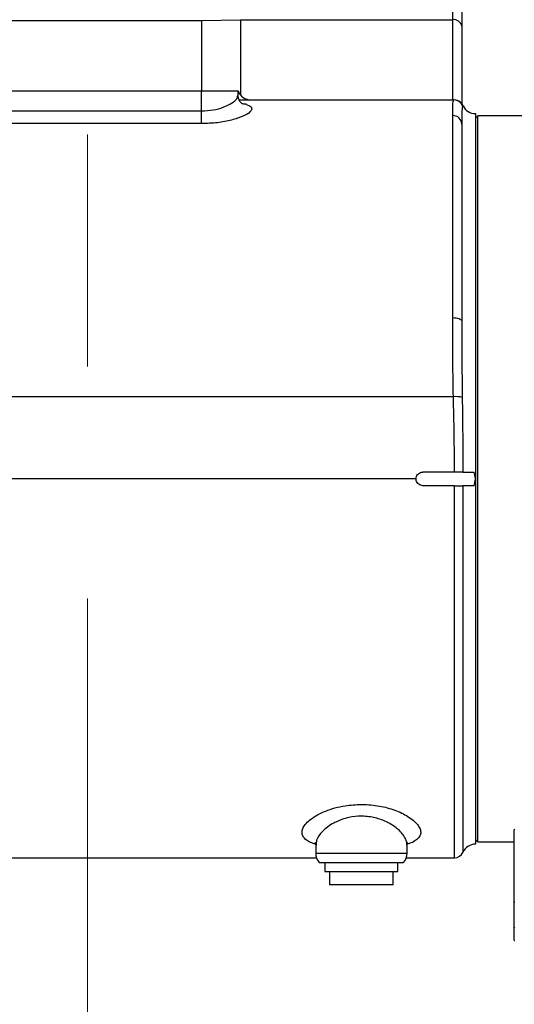
# Model space of a CAD drawing. Units: millimetres. Extents: x -3 to 420, y 0 to 297.
# Drawn here: x 221 to 226, y 247 to 258 of the extents above; entities that cross this region are included whole.
import ezdxf

# ---------------------------------------------------------------- set-up
doc = ezdxf.new("R2010")
doc.units = ezdxf.units.MM
doc.header["$PDSIZE"] = -1
doc.linetypes.add('CENTERX2', pattern=[20.32, 12.7, -2.54, 2.54, -2.54])
doc.layers.add('C7线性', color=7, linetype='Continuous')
doc.layers.add('D中心线OR符号线', color=7, linetype='Continuous')
doc.styles.add('SLDTEXTSTYLE0', font='TXT', dxfattribs={"width": 0.7})
doc.styles.add('标准', font='txt', dxfattribs={"width": 0.667})
doc.dimstyles.new('ISO-25', dxfattribs={"dimtxt": 2.5, "dimasz": 2.5, "dimexe": 1.25, "dimexo": 0.625, "dimtad": 1, "dimtxsty": 'Standard', "dimcen": 2.5, "dimadec": 0, "dimazin": 0, "dimtfac": 1, "dimtmove": 0, "dimatfit": 3, "dimfxl": 1, "dimarcsym": 0})
doc.dimstyles.new('SLDDIMSTYLE0', dxfattribs={"dimtxt": 4.666667, "dimasz": 2.4, "dimexe": 0, "dimexo": 0.0625, "dimgap": 1.166667, "dimtad": 2, "dimlfac": 5, "dimrnd": 1e-09, "dimzin": 12, "dimdsep": 46, "dimtxsty": 'SLDTEXTSTYLE0', "dimsah": 1, "dimcen": 0.09, "dimadec": 0, "dimazin": 3, "dimtol": 1, "dimtp": 0.2, "dimtm": 0.2, "dimtfac": 1, "dimtdec": 1, "dimtofl": 0, "dimtmove": 0, "dimatfit": 3, "dimfxl": 1, "dimfrac": 2, "dimtolj": 1, "dimarcsym": 0})

# ---------------------------------------------------------------- blocks, each defined once
blk = doc.blocks.new('*D62')
at = {"layer": 'C7线性', "color": 0, "lineweight": -2}
for p, q in [((223.431, 268.16), (243.203, 268.16)), ((243.203, 265.76), (243.203, 204.76)), ((229.619, 202.36), (243.203, 202.36))]:
    blk.add_line(p, q, dxfattribs=at)
at = {"layer": 'C7线性', "color": 0}
for points in [[(243.603, 265.76), (242.803, 265.76), (243.203, 268.16)], [(242.803, 204.76), (243.603, 204.76), (243.203, 202.36)]]:
    blk.add_solid(points, dxfattribs=at)
at = {"layer": 'Defpoints', "color": 0}
for p in [(223.368, 268.16), (229.557, 202.36), (243.203, 202.36)]:
    blk.add_point(p, dxfattribs=at)
at = {"layer": 'C7线性', "color": 0, "insert": (244.37, 235.26), "char_height": 4.66667, "attachment_point": 2, "rotation": 90, "style": 'SLDTEXTSTYLE0'}
blk.add_mtext('\\A1;\\fSimSun|b0|i0|c134|p0;1316', dxfattribs=at)
blk = doc.blocks.new('*D61')
at = {"layer": 'C7线性', "color": 0, "lineweight": -2}
for p, q in [((214.737, 255.085), (214.737, 274.898)), ((221.757, 270.281), (221.757, 274.898)), ((214.737, 273.648), (204.921, 273.648)), ((217.237, 273.648), (219.257, 273.648))]:
    blk.add_line(p, q, dxfattribs=at)
at = {"layer": 'C7线性', "color": 0, "linetype": 'ByBlock'}
for points in [[(217.237, 274.064), (217.237, 273.231), (214.737, 273.648)], [(219.257, 273.231), (219.257, 274.064), (221.757, 273.648)]]:
    blk.add_solid(points, dxfattribs=at)
at = {"layer": 'Defpoints', "color": 0, "linetype": 'ByBlock'}
for p in [(221.757, 273.648), (221.757, 269.656), (214.737, 254.46)]:
    blk.add_point(p, dxfattribs=at)
at = {"layer": 'C7线性', "color": 0, "linetype": 'ByBlock', "insert": (208.579, 279.033), "char_height": 2.5, "attachment_point": 2, "style": '标准'}
blk.add_mtext('\\H1.904x;140', dxfattribs=at)
blk = doc.blocks.new('*D101')
at = {"layer": 'C7线性', "color": 0, "lineweight": -2}
for p, q in [((221.757, 270.281), (221.757, 274.769)), ((232.482, 247.748), (232.482, 274.769)), ((224.257, 273.519), (229.982, 273.519))]:
    blk.add_line(p, q, dxfattribs=at)
at = {"layer": 'C7线性', "color": 0, "linetype": 'ByBlock'}
for points in [[(224.257, 273.936), (224.257, 273.102), (221.757, 273.519)], [(229.982, 273.102), (229.982, 273.936), (232.482, 273.519)]]:
    blk.add_solid(points, dxfattribs=at)
at = {"layer": 'Defpoints', "color": 0, "linetype": 'ByBlock'}
for p in [(232.482, 273.519), (221.757, 269.656), (232.482, 247.123)]:
    blk.add_point(p, dxfattribs=at)
at = {"layer": 'C7线性', "color": 0, "linetype": 'ByBlock', "insert": (226.44, 278.814), "char_height": 2.5, "attachment_point": 2, "style": '标准'}
blk.add_mtext('\\H1.868x;215', dxfattribs=at)

msp = doc.modelspace()

# ---------------------------------------------------------------- linework, layer by layer
at = {"color": 7, "linetype": 'Continuous', "lineweight": 25}
for p, q in [((225.75665156, 257.73823682), (225.75665156, 258.06666394)), ((225.85665156, 257.99595327), (225.85665156, 257.66752614)), ((220.50665156, 257.73038457), (223.00665156, 257.73038457)), ((223.00665156, 257.73038457), (223.43405579, 257.73823682)), ((223.43405579, 257.73823682), (225.75665156, 257.73823682)), ((225.75665156, 256.85955716), (225.75665156, 257.73823682)), ((225.85665156, 257.66752614), (225.85665156, 256.82070029)), ((220.50665156, 256.95955716), (223.00665156, 256.95955716)), ((223.00665156, 256.95955716), (223.40665156, 256.95955716)), ((223.00665156, 256.7391964), (223.00665156, 256.95955716)), ((223.40665156, 256.90893561), (223.40665156, 256.95955716)), ((223.41861755, 256.85955716), (225.77077555, 256.85955716)), ((220.89080711, 256.7391964), (223.00665156, 256.7391964)), ((223.00665156, 256.59959489), (223.00665156, 256.7391964)), ((225.75665156, 254.47510697), (225.75665156, 256.68821482)), ((225.85687644, 256.63792276), (225.85665156, 256.59278395)), ((226.00665156, 256.70955716), (226.00665156, 252.70955716)), ((226.03165156, 256.68455716), (226.00665156, 256.65955716)), ((226.98165156, 256.68455716), (226.03165156, 256.68455716)), ((226.03165156, 249.78288419), (226.03165156, 256.68455716)), ((223.00665156, 256.59959489), (220.89080711, 256.59959489)), ((225.85665156, 256.59278395), (225.85665156, 254.43869231)), ((225.85665156, 254.43869231), (225.85676362, 254.39752812)), ((225.76447684, 253.60955716), (220.10665156, 253.60955716)), ((225.77740795, 252.78455716), (225.43165156, 252.78455716)), ((225.35665156, 252.70955716), (220.10665156, 252.70955716)), ((226.00665156, 252.70955716), (226.00665156, 248.70955716)), ((225.77752278, 252.63455716), (225.43165156, 252.63455716)), ((226.03165156, 248.73455716), (226.03165156, 249.78288419)), ((226.43165156, 248.07756826), (226.43165156, 248.86756826)), ((224.25665156, 248.70013282), (224.25665156, 248.60955716)), ((225.25665156, 248.60955716), (225.25665156, 248.69914014)), ((226.00665156, 248.75955716), (226.03165156, 248.73455716)), ((226.03165156, 248.73455716), (226.43165156, 248.73455716)), ((220.10665156, 248.55955716), (224.26523021, 248.55955716)), ((225.24807292, 248.55955716), (225.77752278, 248.55955716)), ((224.29484816, 248.50955716), (225.21845496, 248.50955716)), ((224.35665156, 248.50955716), (224.35665156, 248.40955716)), ((225.15665156, 248.40955716), (225.15665156, 248.50955716)), ((224.35665156, 248.40955716), (225.15665156, 248.40955716)), ((224.40665156, 248.40955716), (224.40665156, 248.26427386)), ((225.10665156, 248.26427386), (225.10665156, 248.40955716)), ((225.10665156, 248.26427386), (224.40665156, 248.26427386)), ((226.43165156, 247.79885392), (226.43165156, 248.07756826)), ((226.43165156, 247.65734695), (226.43165156, 247.79885392))]:
    msp.add_line(p, q, dxfattribs=at)
at = {"color": 8, "linetype": 'Continuous', "lineweight": 25}
for p, q in [((223.00665156, 257.73038457), (223.00665156, 256.95955716)), ((223.43405579, 257.73823682), (223.43405579, 256.91208874)), ((223.4573039, 256.81888138), (223.49433584, 256.81148024)), ((225.86482004, 256.7919513), (225.86512595, 256.79255345)), ((225.77752278, 248.55955716), (225.77752278, 252.63455716)), ((225.86917429, 252.63455716), (225.86917429, 248.61955716)), ((224.25665156, 248.60955716), (225.25665156, 248.60955716))]:
    msp.add_line(p, q, dxfattribs=at)
at = {"color": 8, "linetype": 'Continuous', "lineweight": 25, "flags": 128}
msp.add_lwpolyline([(223.49433584, 256.81148024), (223.46711033, 256.81236156), (223.44860476, 256.81670021)], dxfattribs=at)
at = {"color": 7, "linetype": 'Continuous', "lineweight": 25, "flags": 128}
for points in [[(225.75665156, 254.47510697), (225.7761606, 254.47440728), (225.79491991, 254.47233507), (225.81220859, 254.46897), (225.82736224, 254.46444137), (225.83979852, 254.45892321), (225.84903952, 254.4526276), (225.85473009, 254.44579646), (225.85665156, 254.43869231)], [(225.99214554, 252.63455716), (226.00611383, 252.70678032), (226.00665156, 252.70955716)]]:
    msp.add_lwpolyline(points, dxfattribs=at)
at = {"color": 7, "linetype": 'Continuous', "lineweight": 25}
for centre, radius, start, end in [((225.76915156, 257.64984847), 0.08926786, 11.421753659, 98.049466976), ((223.54807292, 257.00955716), 0.15, 199.471220634, 270), ((225.77076065, 256.75960518), 0.09995199, 19.246989577, 89.991460197), ((225.77752182, 256.75955717), 0.09999999, 19.672228973, 90.001096508), ((226.00665156, 256.85955716), 0.15, 205.204690816, 270), ((225.75888394, 256.59044469), 0.09779561, 1.370636899, 91.307999587), ((225.78781794, 253.29978157), 0.31065371, 76.30870563, 94.309004019), ((226.43665156, 248.86756826), 0.005, 90, 180), ((226.00665156, 248.55955716), 0.15, 90, 156.421821522), ((224.40665156, 248.60955716), 0.15, 180, 221.810314896), ((225.10665156, 248.60955716), 0.15, 318.189685104, 0), ((225.77752278, 248.65955716), 0.1, 270, 336.421821522), ((226.43665156, 248.07756826), 0.005, 180, 270), ((226.43665156, 247.79885392), 0.005, 180, 270), ((226.43665156, 247.65734695), 0.005, 180, 270)]:
    msp.add_arc(centre, radius, start, end, dxfattribs=at)
at = {"color": 8, "linetype": 'Continuous', "lineweight": 25}
for points, knots in [([(223.00665156, 256.7391964), (223.04964433, 256.74143023), (223.13604087, 256.74591925), (223.25129506, 256.77884832), (223.34146288, 256.82317912), (223.39886016, 256.87076043), (223.4012726, 256.8974796), (223.40233504, 256.90924674)], [0, 0, 0, 0, 0.1968201852, 0.3955219179, 0.6038279774, 0.825525487, 1, 1, 1, 1]), ([(225.86512595, 256.79255345), (225.86260253, 256.77972107), (225.85856323, 256.75917997), (225.85707555, 256.69555534), (225.85692509, 256.65200487), (225.85687644, 256.63792276)], [0, 0, 0, 0, 0.5297187819, 0.8479338614, 1, 1, 1, 1]), ([(225.85676362, 254.39752812), (225.85687916, 254.25446605), (225.85708846, 253.99529407), (225.86002925, 253.72341211), (225.86134673, 253.60160808)], [0, 0, 0, 0, 0.5519966559, 1, 1, 1, 1]), ([(224.25492653, 248.70827465), (224.24576744, 248.71098671), (224.21327779, 248.72060707), (224.17145575, 248.74192156), (224.13186848, 248.77225735), (224.10912427, 248.80754789), (224.10413643, 248.84699292), (224.11735396, 248.89058172), (224.15002317, 248.93675329), (224.20254621, 248.98452528), (224.27443738, 249.03090478), (224.36329424, 249.07298947), (224.46589796, 249.10700676), (224.59591527, 249.1365279), (224.6966827, 249.1411167), (224.75665156, 249.14384759)], [0, 0, 0, 0, 0.0275890088, 0.0978652548, 0.1694038992, 0.240956132, 0.3159399495, 0.3909435068, 0.471080544, 0.5512258319, 0.6351750439, 0.7190923993, 0.8000900942, 0.8810293007, 1, 1, 1, 1]), ([(224.75665156, 249.14384759), (224.76796839, 249.14374063), (224.84257106, 249.14303551), (224.98010755, 249.12654243), (225.15146763, 249.07586904), (225.26935912, 249.01476824), (225.34206761, 248.95797736), (225.3838144, 248.91110865), (225.40655846, 248.86420485), (225.40836475, 248.81913206), (225.38782537, 248.77840307), (225.3456366, 248.74383605), (225.30103072, 248.7206539), (225.26684065, 248.710821), (225.25845196, 248.70840846)], [0, 0, 0, 0, 0.02257599212, 0.14882520933, 0.27575023574, 0.41499164713, 0.49282066062, 0.57064814313, 0.65325185845, 0.7358288171, 0.81707694704, 0.89830139513, 0.97504777275, 1, 1, 1, 1]), ([(225.25454107, 248.69887805), (225.25480583, 248.70774763), (225.2555317, 248.73206487), (225.23253695, 248.78933006), (225.17241372, 248.86621499), (225.06207107, 248.94351057), (224.93044003, 248.99669865), (224.82303881, 249.01380604), (224.7193175, 249.01590199), (224.60802727, 249.00368335), (224.51115512, 248.96869118), (224.4370937, 248.93069836), (224.3849057, 248.89748569), (224.31310996, 248.83410156), (224.2609974, 248.7636989), (224.26267019, 248.71641742), (224.26328237, 248.69911431)], [0, 0, 0, 0, 0.0348431147, 0.095527485, 0.2093261277, 0.3095167434, 0.3982807969, 0.4843706762, 0.4996702428, 0.5806171885, 0.6787234304, 0.6933737588, 0.7539849006, 0.81464622, 0.9321680006, 1, 1, 1, 1])]:
    msp.add_open_spline(points, degree=3, knots=knots, dxfattribs=at)
at = {"color": 7, "linetype": 'Continuous', "lineweight": 25}
for points, knots in [([(223.4556858, 256.81434496), (223.45606707, 256.81418723), (223.45753574, 256.81357964), (223.44818984, 256.81854647), (223.43073006, 256.83528702), (223.41096702, 256.86789071), (223.40817803, 256.89512022), (223.40670398, 256.90951166)], [0, 0, 0, 0, 0.0753802453, 0.2903682113, 0.5056409397, 0.7387195674, 1, 1, 1, 1]), ([(225.75665156, 256.68821482), (225.75676073, 256.71678775), (225.75697982, 256.77413245), (225.7594232, 256.82473101), (225.76359748, 256.85448331), (225.76837903, 256.85786317), (225.77077555, 256.85955716)], [0, 0, 0, 0, 0.2726339331, 0.5471650567, 0.7730386488, 1, 1, 1, 1]), ([(223.49433584, 256.81148024), (223.49837532, 256.81021337), (223.53098101, 256.79998751), (223.5578969, 256.7807274), (223.55693845, 256.75211912), (223.53415257, 256.72099795), (223.46742356, 256.68009522), (223.34099793, 256.63720494), (223.18293178, 256.60591923), (223.06559132, 256.60170945), (223.00665156, 256.59959489)], [0, 0, 0, 0, 0.0236228036, 0.1906771462, 0.2758613059, 0.3610628465, 0.5279319508, 0.68727526, 0.8429192964, 1, 1, 1, 1]), ([(225.76447684, 253.60955716), (225.76229836, 253.73486205), (225.75864947, 253.94474515), (225.75691966, 254.233039), (225.75674107, 254.39429001), (225.75665156, 254.47510697)], [0, 0, 0, 0, 0.4249583323, 0.7117964234, 1, 1, 1, 1]), ([(225.77740795, 252.78455716), (225.77627211, 252.92184684), (225.77398909, 253.19779567), (225.76765806, 253.47184998), (225.76447684, 253.60955716)], [0, 0, 0, 0, 0.4975186168, 1, 1, 1, 1]), ([(225.86134673, 253.60160808), (225.86325579, 253.46563078), (225.86705921, 253.19472361), (225.86842462, 252.92092645), (225.86910468, 252.78455716)], [0, 0, 0, 0, 0.5019331801, 1, 1, 1, 1]), ([(225.35665156, 252.70955716), (225.3574806, 252.71798867), (225.35913867, 252.73485167), (225.3720685, 252.75732667), (225.39109862, 252.77428844), (225.41218703, 252.78327662), (225.42612202, 252.78419338), (225.43165156, 252.78455716)], [0, 0, 0, 0, 0.2146848369, 0.4293693529, 0.6440621981, 0.8587604644, 1, 1, 1, 1]), ([(225.86910468, 252.78455716), (225.86360467, 252.78455716), (225.85260464, 252.78455716), (225.82487138, 252.78455716), (225.7985013, 252.78455716), (225.78235353, 252.78455716), (225.77740795, 252.78455716)], [0, 0, 0, 0, 0.2905769872, 0.5811545044, 0.8717198474, 1, 1, 1, 1]), ([(225.86910468, 252.78455716), (225.87043676, 252.78455716), (225.87877544, 252.78455716), (225.90151686, 252.78455716), (225.94346269, 252.78455716), (225.97612184, 252.78455716), (225.99214554, 252.78455716)], [0, 0, 0, 0, 0.0602944783, 0.3774366661, 0.6945489772, 1, 1, 1, 1]), ([(226.00665156, 252.70955716), (226.00647231, 252.71048278), (226.0016312, 252.73548166), (225.99679891, 252.76048225), (225.99214554, 252.78455716)], [0, 0, 0, 0, 0.0370261673, 1, 1, 1, 1]), ([(225.43165156, 252.63455716), (225.42322054, 252.63538611), (225.40635851, 252.63704401), (225.38388448, 252.64997237), (225.36692229, 252.66900102), (225.35793251, 252.69009014), (225.35701548, 252.70402658), (225.35665156, 252.70955716)], [0, 0, 0, 0, 0.2146699858, 0.4293391225, 0.6440302963, 0.8587358127, 1, 1, 1, 1]), ([(225.77752278, 252.63455716), (225.78877306, 252.63455716), (225.81127358, 252.63455716), (225.84109898, 252.63455716), (225.85990898, 252.63455716), (225.86700992, 252.63455716), (225.86917429, 252.63455716)], [0, 0, 0, 0, 0.2908215348, 0.5816423401, 0.8724843014, 1, 1, 1, 1]), ([(225.99214554, 252.63455716), (225.98646101, 252.63455716), (225.96411937, 252.63455716), (225.92706765, 252.63455716), (225.89008057, 252.63455716), (225.87564146, 252.63455716), (225.86917429, 252.63455716)], [0, 0, 0, 0, 0.108248513, 0.42544339, 0.7426603338, 1, 1, 1, 1]), ([(224.24678674, 248.73053185), (224.24656562, 248.73078175), (224.24588267, 248.73155359), (224.25504278, 248.71778645), (224.25596611, 248.70532464), (224.25642768, 248.69909499)], [0, 0, 0, 0, 0.1931817166, 0.5966718991, 1, 1, 1, 1]), ([(225.25708087, 248.69880839), (225.25744639, 248.70498121), (225.2581999, 248.71770643), (225.26708403, 248.73123427), (225.26660867, 248.73065828), (225.26644902, 248.73046483)], [0, 0, 0, 0, 0.384869402, 0.7934054073, 1, 1, 1, 1])]:
    msp.add_open_spline(points, degree=3, knots=knots, dxfattribs=at)
at = {"layer": 'D中心线OR符号线', "linetype": 'CENTERX2', "lineweight": 18}
msp.add_line((221.75665156, 198.05936862), (221.75665156, 269.65580327), dxfattribs=at)

# ---------------------------------------------------------------- dimensions: what is measured, and where the dimension line sits
at = {"layer": 'C7线性'}
for base, p1, p2, text, picture, middle in [((221.75665156, 273.64768638), (214.73665156, 254.45955716), (221.75665156, 269.65580327), '\\H1.904x;140', '*D61', (208.57862743, 273.64768638)), ((232.48165156, 273.5190401), (221.75665156, 269.65580327), (232.48165156, 247.12272716), '\\H1.868x;215', '*D101', (226.4398196, 273.5190401))]:
    dim = msp.add_linear_dim(base=base, p1=p1, p2=p2, text=text, dimstyle='ISO-25', override={"dimtxsty": '标准'}, dxfattribs=at)
    dim.commit()
    dim.dimension.update_dxf_attribs({"geometry": picture, "text_midpoint": middle, "dimtype": 160})
dim = msp.add_linear_dim(base=(243.20309465, 202.35955716), p1=(223.36825058, 268.15955716), p2=(229.55665156, 202.35955716), angle=90, text='\\fSimSun|b0|i0|c134|p0;1316', dimstyle='SLDDIMSTYLE0', override={"dimtxsty": 'SLDTEXTSTYLE0'}, dxfattribs=at)
dim.commit()
dim.dimension.update_dxf_attribs({"geometry": '*D62', "text_midpoint": (243.20309465, 235.25955716), "dimtype": 160})

doc.saveas('drawing.dxf')
